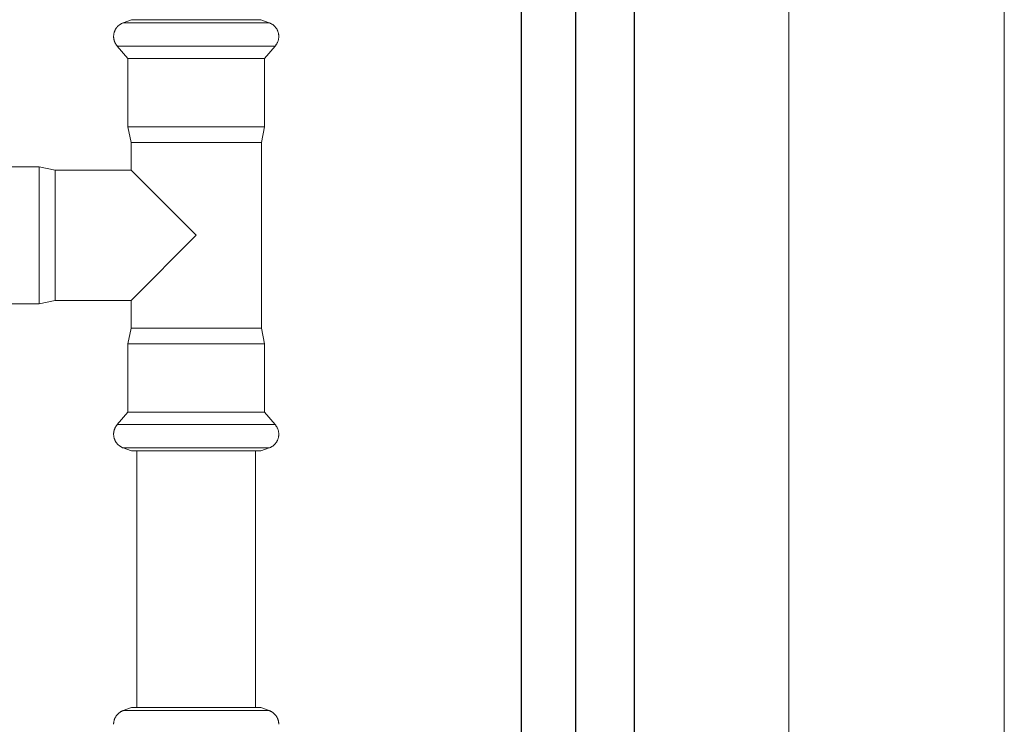
# Model space of a CAD drawing. Units: millimetres. Extents: x -1359 to 1977, y 4678 to 9781.
# Drawn here: x 432 to 615, y 5163 to 5294 of the extents above; entities that cross this region are included whole.
import ezdxf

# ---------------------------------------------------------------- set-up
doc = ezdxf.new("R2010")
doc.units = ezdxf.units.MM
for name, color, linetype, lineweight, true_color in [('Make2D$Visible$Curves$0', 254, 'Continuous', 0, 0xbebebe), ('Make2D$Visible$Curves$3DCPCOLOR253', 7, 'Continuous', 0, 0xadadad), ('Make2D$Visible$Curves$3DCPCOLOR254', 7, 'Continuous', 0, 0xd6d6d6)]:
    doc.layers.add(name, color=color, linetype=linetype, lineweight=lineweight, true_color=true_color)
doc.layers.add('Make2D$Visible$Curves$3', color=7, linetype='Continuous', true_color=0x000000)

msp = doc.modelspace()

# ---------------------------------------------------------------- linework, layer by layer
at = {"layer": 'Make2D$Visible$Curves$0'}
for points in [[(453.9, 5166.57), (453.9, 5214.17)], [(475.9, 5214.17), (475.9, 5166.57)]]:
    msp.add_lwpolyline(points, dxfattribs=at)
at = {"layer": 'Make2D$Visible$Curves$3', "color": 9, "true_color": 0xbbbbbb}
for points in [[(525.28, 5009.65), (525.28, 5326.03)], [(535.28, 5326.03), (535.28, 5029.65)], [(546.17, 5326.03), (546.17, 4976.03)]]:
    msp.add_lwpolyline(points, dxfattribs=at)
at = {"layer": 'Make2D$Visible$Curves$3DCPCOLOR253'}
for points in [[(574.9, 4951.83), (574.9, 6404.03)], [(614.9, 4951.83), (614.9, 6404.03)]]:
    msp.add_lwpolyline(points, dxfattribs=at)
at = {"layer": 'Make2D$Visible$Curves$3DCPCOLOR254'}
for points in [[(451.35, 5293.6), (451.25, 5293.55), (451.15, 5293.5), (451.05, 5293.45), (450.95, 5293.4), (450.86, 5293.35), (450.77, 5293.29), (450.69, 5293.23), (450.65, 5293.2), (450.61, 5293.17), (450.57, 5293.14), (450.53, 5293.11), (450.49, 5293.08), (450.45, 5293.04), (450.42, 5293.01), (450.38, 5292.98), (450.34, 5292.94), (450.31, 5292.91), (450.28, 5292.87), (450.24, 5292.84), (450.21, 5292.8), (450.18, 5292.76), (450.15, 5292.72), (450.12, 5292.69), (450.09, 5292.65), (450.06, 5292.61), (450.04, 5292.57), (450.01, 5292.53), (449.98, 5292.49), (449.96, 5292.45), (449.93, 5292.4), (449.91, 5292.36), (449.89, 5292.32), (449.87, 5292.27), (449.84, 5292.23), (449.82, 5292.18), (449.8, 5292.14), (449.79, 5292.09), (449.77, 5292.05), (449.75, 5292), (449.73, 5291.95), (449.72, 5291.9), (449.7, 5291.85), (449.69, 5291.81), (449.66, 5291.7), (449.64, 5291.6), (449.62, 5291.5), (449.61, 5291.39), (449.59, 5291.28), (449.58, 5291.17), (449.57, 5291.06)], [(453.89, 5293.6), (451.33, 5293.6)], [(452.91, 5294.17), (451.35, 5293.6)], [(455.2, 5294.17), (452.91, 5294.17)], [(455.32, 5293.6), (453.89, 5293.6)], [(476.89, 5294.17), (455.2, 5294.17)], [(464.9, 5293.6), (455.32, 5293.6)], [(474.48, 5293.6), (464.9, 5293.6)], [(478.47, 5293.6), (474.48, 5293.6)], [(476.89, 5294.17), (478.45, 5293.6)], [(480.22, 5291.06), (480.22, 5291.15), (480.22, 5291.24), (480.21, 5291.33), (480.2, 5291.42), (480.19, 5291.51), (480.17, 5291.6), (480.15, 5291.69), (480.13, 5291.78), (480.1, 5291.87), (480.07, 5291.96), (480.04, 5292.04), (480, 5292.13), (479.97, 5292.21), (479.93, 5292.29), (479.88, 5292.38), (479.84, 5292.45), (479.79, 5292.53), (479.74, 5292.61), (479.68, 5292.68), (479.63, 5292.75), (479.57, 5292.83), (479.51, 5292.89), (479.44, 5292.96), (479.38, 5293.02), (479.31, 5293.09), (479.24, 5293.15), (479.17, 5293.2), (479.1, 5293.26), (479.02, 5293.31), (478.94, 5293.36), (478.86, 5293.41), (478.78, 5293.45), (478.7, 5293.49), (478.62, 5293.53), (478.53, 5293.56), (478.45, 5293.6)], [(449.57, 5291.06), (449.58, 5290.99), (449.58, 5290.93), (449.58, 5290.87), (449.59, 5290.81), (449.59, 5290.74), (449.6, 5290.68), (449.61, 5290.62), (449.62, 5290.56), (449.63, 5290.5), (449.65, 5290.44), (449.66, 5290.38), (449.68, 5290.32), (449.69, 5290.27), (449.71, 5290.21), (449.73, 5290.15), (449.75, 5290.09), (449.78, 5290.04), (449.8, 5289.98), (449.82, 5289.93), (449.85, 5289.87), (449.88, 5289.82), (449.91, 5289.77), (449.94, 5289.71), (449.97, 5289.66), (450, 5289.61), (450.03, 5289.56), (450.07, 5289.51), (450.1, 5289.46), (450.14, 5289.41), (450.18, 5289.36), (450.22, 5289.31), (450.26, 5289.26)], [(480.22, 5291.06), (480.22, 5290.96), (480.22, 5290.87), (480.21, 5290.78), (480.2, 5290.68), (480.18, 5290.59), (480.17, 5290.5), (480.15, 5290.41), (480.12, 5290.32), (480.09, 5290.23), (480.06, 5290.14), (480.03, 5290.05), (479.99, 5289.96), (479.95, 5289.88), (479.91, 5289.8), (479.87, 5289.71), (479.82, 5289.63), (479.77, 5289.55), (479.71, 5289.48), (479.66, 5289.4), (479.6, 5289.33), (479.54, 5289.26)], [(453.06, 5289.26), (450.26, 5289.26)], [(450.26, 5289.26), (452.2, 5286.95)], [(464.9, 5289.26), (453.06, 5289.26)], [(479.54, 5289.26), (464.9, 5289.26)], [(479.54, 5289.26), (477.6, 5286.95)], [(452.2, 5274.28), (452.2, 5286.95)], [(454.63, 5286.95), (452.2, 5286.95)], [(477.6, 5286.95), (454.63, 5286.95)], [(477.6, 5286.95), (477.6, 5274.28)], [(454.63, 5274.28), (452.2, 5274.28)], [(452.2, 5274.28), (452.8, 5271.37)], [(477.6, 5274.28), (454.63, 5274.28)], [(477.6, 5274.28), (477, 5271.37)], [(455.11, 5271.37), (452.8, 5271.37)], [(452.8, 5271.37), (452.8, 5266.27)], [(477, 5271.37), (455.11, 5271.37)], [(477, 5236.97), (477, 5271.37)], [(435.78, 5266.87), (423.12, 5266.87)], [(438.7, 5266.27), (435.78, 5266.87)], [(435.78, 5264.44), (435.78, 5266.87)], [(438.7, 5263.95), (438.7, 5266.27)], [(452.8, 5266.27), (438.7, 5266.27)], [(452.8, 5266.27), (464.9, 5254.17)], [(435.78, 5241.47), (435.78, 5264.44)], [(438.7, 5242.07), (438.7, 5263.95)], [(464.9, 5254.17), (452.8, 5242.07)], [(438.7, 5242.07), (435.78, 5241.47)], [(438.7, 5242.07), (452.8, 5242.07)], [(452.8, 5242.07), (452.8, 5236.97)], [(423.12, 5241.47), (435.78, 5241.47)], [(452.8, 5236.97), (452.2, 5234.05)], [(455.11, 5236.97), (452.8, 5236.97)], [(477, 5236.97), (455.11, 5236.97)], [(477, 5236.97), (477.6, 5234.05)], [(454.63, 5234.05), (452.2, 5234.05)], [(452.2, 5221.38), (452.2, 5234.05)], [(477.6, 5234.05), (454.63, 5234.05)], [(477.6, 5234.05), (477.6, 5221.38)], [(452.2, 5221.38), (450.26, 5219.07)], [(454.63, 5221.38), (452.2, 5221.38)], [(477.6, 5221.38), (454.63, 5221.38)], [(477.6, 5221.38), (479.54, 5219.07)], [(450.26, 5219.07), (450.22, 5219.02), (450.18, 5218.98), (450.14, 5218.93), (450.1, 5218.88), (450.07, 5218.83), (450.03, 5218.77), (450, 5218.72), (449.97, 5218.67), (449.94, 5218.62), (449.91, 5218.57), (449.88, 5218.51), (449.85, 5218.46), (449.82, 5218.4), (449.8, 5218.35), (449.78, 5218.29), (449.75, 5218.24), (449.73, 5218.18), (449.71, 5218.12), (449.69, 5218.07), (449.68, 5218.01), (449.66, 5217.95), (449.65, 5217.89), (449.63, 5217.83), (449.62, 5217.77), (449.61, 5217.71), (449.6, 5217.65), (449.59, 5217.59), (449.59, 5217.53), (449.58, 5217.46), (449.58, 5217.4), (449.58, 5217.34), (449.57, 5217.27)], [(453.06, 5219.07), (450.26, 5219.07)], [(464.9, 5219.07), (453.06, 5219.07)], [(479.54, 5219.07), (464.9, 5219.07)], [(479.54, 5219.07), (479.6, 5219), (479.66, 5218.93), (479.71, 5218.85), (479.77, 5218.78), (479.82, 5218.7), (479.87, 5218.62), (479.91, 5218.54), (479.95, 5218.45), (479.99, 5218.37), (480.03, 5218.28), (480.06, 5218.19), (480.09, 5218.1), (480.12, 5218.01), (480.15, 5217.92), (480.17, 5217.83), (480.18, 5217.74), (480.2, 5217.65), (480.21, 5217.55), (480.22, 5217.46), (480.22, 5217.37), (480.22, 5217.27)], [(449.57, 5217.27), (449.58, 5217.16), (449.59, 5217.05), (449.61, 5216.94), (449.62, 5216.83), (449.64, 5216.73), (449.66, 5216.63), (449.69, 5216.53), (449.7, 5216.48), (449.72, 5216.43), (449.73, 5216.38), (449.75, 5216.33), (449.77, 5216.29), (449.79, 5216.24), (449.8, 5216.19), (449.82, 5216.15), (449.84, 5216.1), (449.87, 5216.06), (449.89, 5216.01), (449.91, 5215.97), (449.93, 5215.93), (449.96, 5215.89), (449.98, 5215.84), (450.01, 5215.8), (450.04, 5215.76), (450.06, 5215.72), (450.09, 5215.68), (450.12, 5215.65), (450.15, 5215.61), (450.18, 5215.57), (450.21, 5215.53), (450.24, 5215.5), (450.28, 5215.46), (450.31, 5215.42), (450.34, 5215.39), (450.38, 5215.35), (450.42, 5215.32), (450.45, 5215.29), (450.49, 5215.25), (450.53, 5215.22), (450.57, 5215.19), (450.61, 5215.16), (450.65, 5215.13), (450.69, 5215.1), (450.77, 5215.04), (450.86, 5214.98), (450.95, 5214.93), (451.05, 5214.88), (451.15, 5214.83), (451.25, 5214.78), (451.35, 5214.73)], [(480.22, 5217.27), (480.22, 5217.18), (480.22, 5217.09), (480.21, 5217), (480.2, 5216.91), (480.19, 5216.82), (480.17, 5216.73), (480.15, 5216.64), (480.13, 5216.55), (480.1, 5216.46), (480.07, 5216.37), (480.04, 5216.29), (480, 5216.2), (479.97, 5216.12), (479.93, 5216.04), (479.88, 5215.96), (479.84, 5215.88), (479.79, 5215.8), (479.74, 5215.72), (479.68, 5215.65), (479.63, 5215.58), (479.57, 5215.51), (479.51, 5215.44), (479.44, 5215.37), (479.38, 5215.31), (479.31, 5215.25), (479.24, 5215.19), (479.17, 5215.13), (479.1, 5215.07), (479.02, 5215.02), (478.94, 5214.97), (478.86, 5214.93), (478.78, 5214.88), (478.7, 5214.84), (478.62, 5214.8), (478.53, 5214.77), (478.45, 5214.73)], [(453.89, 5214.73), (451.33, 5214.73)], [(451.35, 5214.73), (452.91, 5214.17)], [(455.2, 5214.17), (452.91, 5214.17)], [(455.32, 5214.73), (453.89, 5214.73)], [(476.89, 5214.17), (455.2, 5214.17)], [(464.9, 5214.73), (455.32, 5214.73)], [(474.48, 5214.73), (464.9, 5214.73)], [(478.47, 5214.73), (474.48, 5214.73)], [(478.45, 5214.73), (476.89, 5214.17)], [(449.57, 5163.47), (449.58, 5163.56), (449.58, 5163.65), (449.59, 5163.74), (449.6, 5163.83), (449.61, 5163.92), (449.63, 5164.01), (449.65, 5164.1), (449.67, 5164.19), (449.7, 5164.28), (449.73, 5164.37), (449.76, 5164.45), (449.8, 5164.54), (449.83, 5164.62), (449.87, 5164.7), (449.92, 5164.78), (449.96, 5164.86), (450.01, 5164.94), (450.06, 5165.02), (450.12, 5165.09), (450.17, 5165.16), (450.23, 5165.23), (450.29, 5165.3), (450.36, 5165.37), (450.42, 5165.43), (450.49, 5165.49), (450.56, 5165.55), (450.63, 5165.61), (450.7, 5165.67), (450.78, 5165.72), (450.86, 5165.77), (450.94, 5165.81), (451.02, 5165.86), (451.1, 5165.9), (451.18, 5165.94), (451.27, 5165.97), (451.35, 5166.01)], [(451.35, 5166.01), (452.91, 5166.57)], [(455.32, 5166.01), (451.35, 5166.01)], [(464.9, 5166.57), (452.91, 5166.57)], [(464.9, 5166.01), (455.32, 5166.01)], [(456.94, 5166.01), (456.91, 5165.99)], [(471.95, 5166.57), (464.9, 5166.57)], [(472.9, 5166.01), (464.9, 5166.01)], [(476.89, 5166.57), (471.95, 5166.57)], [(474.48, 5166.01), (472.9, 5166.01)], [(478.45, 5166.01), (474.48, 5166.01)], [(476.89, 5166.57), (478.45, 5166.01)], [(480.22, 5163.47), (480.22, 5163.56), (480.22, 5163.65), (480.21, 5163.74), (480.2, 5163.83), (480.19, 5163.92), (480.17, 5164.01), (480.15, 5164.1), (480.13, 5164.19), (480.1, 5164.28), (480.07, 5164.37), (480.04, 5164.45), (480, 5164.54), (479.97, 5164.62), (479.93, 5164.7), (479.88, 5164.78), (479.84, 5164.86), (479.79, 5164.94), (479.74, 5165.02), (479.68, 5165.09), (479.63, 5165.16), (479.57, 5165.23), (479.51, 5165.3), (479.44, 5165.37), (479.38, 5165.43), (479.31, 5165.49), (479.24, 5165.55), (479.17, 5165.61), (479.1, 5165.67), (479.02, 5165.72), (478.94, 5165.77), (478.86, 5165.81), (478.78, 5165.86), (478.7, 5165.9), (478.62, 5165.94), (478.53, 5165.97), (478.45, 5166.01)]]:
    msp.add_lwpolyline(points, dxfattribs=at)

doc.saveas('drawing.dxf')
